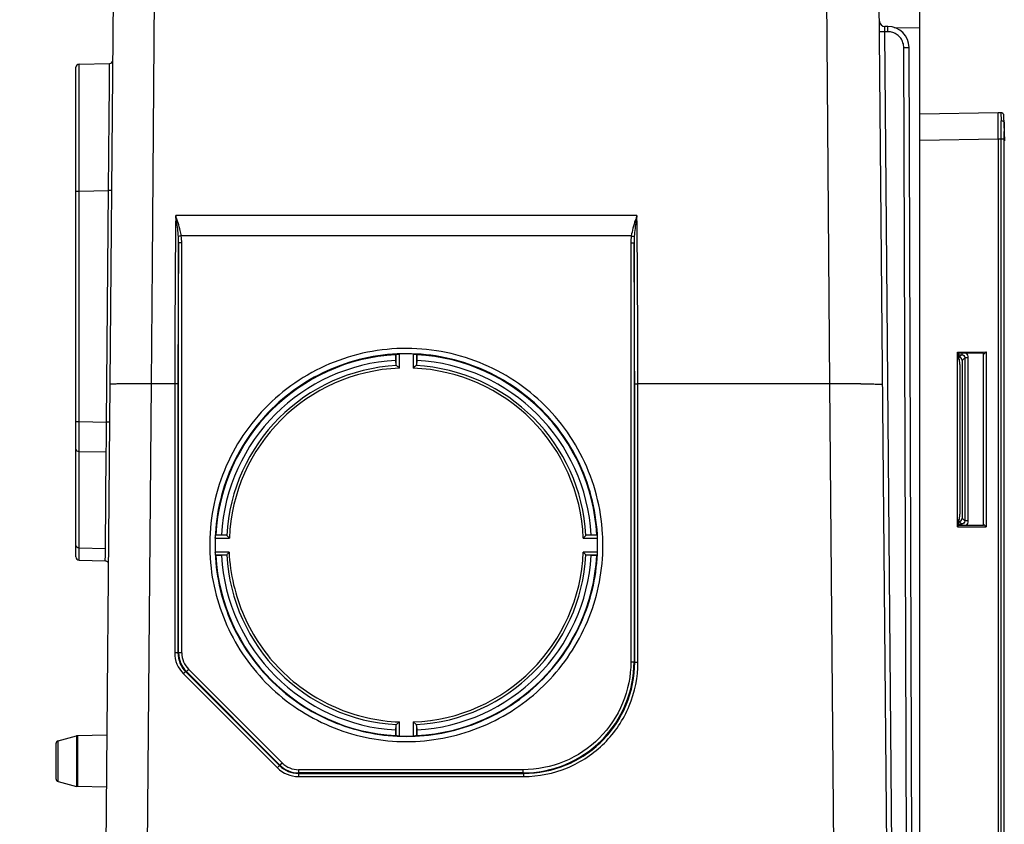
# Model space of a CAD drawing. Units: millimetres. Extents: x -3607 to 210, y -221 to 1541.
# Drawn here: x 88 to 98, y 185 to 192 of the extents above; entities that cross this region are included whole.
import ezdxf

# ---------------------------------------------------------------- set-up
doc = ezdxf.new("R2010")
doc.units = ezdxf.units.MM
doc.layers.add('DIM', color=6, linetype='Continuous')
doc.styles.add('勝泰-1.5', font='simplex.shx', dxfattribs={"height": 1.5, "bigfont": 'chineset.shx'})
doc.dimstyles.new('比例1／10', dxfattribs={"dimtxt": 1.5, "dimasz": 2, "dimexe": 1.25, "dimexo": 0.625, "dimgap": 0.5, "dimtad": 1, "dimdec": 0, "dimlfac": 10, "dimdsep": 46, "dimtxsty": '勝泰-1.5', "dimcen": 2.5, "dimadec": 0, "dimazin": 0, "dimtfac": 1, "dimtdec": 0, "dimtmove": 0, "dimatfit": 3, "dimfxl": 0, "dimfrac": 1, "dimarcsym": 0})

# ---------------------------------------------------------------- blocks, each defined once
blk = doc.blocks.new('*D160')
at = {"layer": 'Defpoints', "color": 0}
for p in [(91.0682, 195.5373), (75.6865, 58.7478), (95.2497, 58.7478)]:
    blk.add_point(p, dxfattribs=at)
at = {"layer": 'DIM', "color": 0, "lineweight": -2}
for p, q in [((90.4432, 195.5373), (74.4365, 195.5373)), ((75.6865, 193.5373), (75.6865, 60.7478)), ((94.6247, 58.7478), (74.4365, 58.7478))]:
    blk.add_line(p, q, dxfattribs=at)
at = {"layer": 'DIM', "color": 0}
for points in [[(76.0199, 193.5373), (75.3532, 193.5373), (75.6865, 195.5373)], [(75.3532, 60.7478), (76.0199, 60.7478), (75.6865, 58.7478)]]:
    blk.add_solid(points, dxfattribs=at)
at = {"layer": 'DIM', "color": 0, "insert": (73.4365, 127.1425), "char_height": 1.5, "attachment_point": 5, "rotation": 90, "style": '勝泰-1.5'}
blk.add_mtext('1368 [53{\\H1.000000x;\\S7#8;}]', dxfattribs=at)

msp = doc.modelspace()

# ---------------------------------------------------------------- linework, layer by layer
at = {"color": 7, "linetype": 'Continuous'}
for p, q in [((89.1438, 193.6112), (89.0329, 180.8974)), ((89.5214, 192.5537), (89.4997, 189.8049)), ((95.8988, 188.6709), (95.869, 192.5486)), ((96.4666, 180.8974), (96.367, 192.3022)), ((96.7497, 180.5478), (96.7497, 192.2341)), ((96.4482, 192.0478), (96.4188, 192.0478)), ((96.4189, 192.0457), (96.4188, 192.0478)), ((96.4197, 191.9979), (96.4189, 192.0457)), ((96.4482, 191.9979), (96.4482, 192.0478)), ((96.5082, 192.0383), (96.7497, 192.0341)), ((96.3947, 191.9977), (96.3764, 191.9975)), ((96.4197, 191.9979), (96.3947, 191.9977)), ((96.5166, 180.8977), (96.4197, 191.9979)), ((96.4482, 191.9979), (96.4197, 191.9979)), ((96.6365, 180.8977), (96.5982, 191.8484)), ((96.6877, 180.5478), (96.6482, 191.8485)), ((88.7797, 187.0375), (88.7797, 191.6622)), ((88.8089, 191.5735), (88.8092, 191.6922)), ((88.8092, 191.6922), (89.0979, 191.6973)), ((89.0972, 191.5785), (89.0978, 191.6672)), ((89.0978, 191.6672), (89.0979, 191.6973)), ((88.8089, 191.5609), (88.8089, 191.5735)), ((89.0966, 191.5069), (89.0972, 191.5785)), ((88.8089, 191.5339), (88.8089, 191.5609)), ((88.809, 190.4929), (88.8089, 191.5339)), ((89.096, 191.4355), (89.0963, 191.4751)), ((89.0963, 191.4751), (89.0966, 191.5069)), ((89.0943, 191.2454), (89.096, 191.4355)), ((89.0938, 191.1915), (89.0943, 191.2454)), ((97.4897, 191.2328), (96.7497, 191.2199)), ((97.5143, 191.2328), (97.4897, 191.2328)), ((97.5143, 191.2328), (97.5166, 191.1596)), ((97.5525, 190.9681), (97.5443, 191.2038)), ((89.0875, 190.4977), (89.0938, 191.1915)), ((97.4897, 190.9828), (96.7497, 190.9699)), ((97.4897, 190.9828), (97.4897, 177.8128)), ((97.5443, 190.9828), (97.4897, 190.9828)), ((97.5143, 190.9828), (97.5143, 177.8128)), ((97.5443, 190.9828), (97.5443, 177.8128)), ((88.7797, 190.4929), (88.809, 190.4929)), ((88.809, 190.4929), (89.0875, 190.4977)), ((88.809, 188.3162), (88.809, 190.4929)), ((89.0684, 188.311), (89.0875, 190.4977)), ((89.1167, 190.4975), (89.0875, 190.4977)), ((94.078, 190.2626), (89.7215, 190.2625)), ((89.749, 186.1312), (89.749, 190.0035)), ((94.0247, 190.0688), (89.7747, 190.0687)), ((89.779, 186.131), (89.779, 190.0033)), ((94.0205, 190.0033), (94.0205, 186.0466)), ((94.0505, 190.0035), (94.0505, 186.0469)), ((89.4997, 189.8049), (89.4907, 188.671)), ((97.1046, 188.9729), (97.3752, 188.9733)), ((97.1046, 187.3227), (97.1046, 188.9729)), ((97.1157, 188.9618), (97.1046, 188.9729)), ((97.3497, 188.9478), (97.3752, 188.9733)), ((97.3752, 188.9733), (97.3752, 187.3223)), ((91.8015, 188.9473), (91.804, 188.9506)), ((91.8015, 188.8939), (91.8015, 188.9473)), ((91.804, 188.8525), (91.8015, 188.8939)), ((91.804, 188.8525), (91.804, 188.9506)), ((91.834, 188.8202), (91.834, 188.9532)), ((91.9655, 188.9532), (91.9655, 188.8202)), ((91.9954, 188.9506), (91.9954, 188.8525)), ((91.9954, 188.9506), (91.998, 188.9473)), ((91.998, 188.8939), (91.9954, 188.8525)), ((91.998, 188.9473), (91.998, 188.8939)), ((97.1157, 188.9618), (97.1157, 188.9042)), ((97.3497, 188.9615), (97.1157, 188.9618)), ((97.1157, 188.9474), (97.1447, 188.9473)), ((97.1157, 188.9228), (97.1202, 188.9228)), ((97.1157, 188.9042), (97.1232, 188.9043)), ((97.1202, 188.9228), (97.1447, 188.9473)), ((97.1497, 188.8932), (97.174, 188.9175)), ((97.1497, 188.8932), (97.1497, 187.4023)), ((97.174, 188.9175), (97.174, 187.3781)), ((97.2043, 188.9175), (97.174, 188.9175)), ((97.2043, 188.9175), (97.2043, 187.3781)), ((97.3497, 187.3341), (97.3497, 188.9615)), ((97.1267, 188.8544), (97.1267, 187.4412)), ((89.3702, 188.6718), (89.3497, 188.6719)), ((89.4907, 188.671), (89.4266, 181.333)), ((89.7129, 188.6709), (89.4907, 188.671)), ((89.7129, 188.6709), (89.7123, 186.1312)), ((89.7429, 188.6706), (89.7423, 186.1304)), ((94.0572, 186.0424), (94.0566, 188.6706)), ((94.0872, 186.043), (94.0866, 188.6711)), ((95.8988, 188.6709), (94.0866, 188.6711)), ((95.9629, 181.3328), (95.8988, 188.6709)), ((88.7797, 188.3162), (88.809, 188.3162)), ((88.8088, 188.2128), (88.809, 188.3162)), ((88.809, 188.3162), (89.0684, 188.311)), ((89.0675, 188.2078), (89.0684, 188.311)), ((89.0976, 188.3109), (89.0684, 188.3111)), ((88.8088, 188.1163), (88.8088, 188.2128)), ((89.0667, 188.1113), (89.0675, 188.2078)), ((88.8088, 188.0529), (88.8088, 188.1163)), ((88.8088, 188.0335), (88.8088, 188.0529)), ((89.0659, 188.0285), (89.0667, 188.1113)), ((88.8088, 187.1246), (88.8088, 188.0335)), ((88.8088, 188.0335), (89.0659, 188.0285)), ((89.0579, 187.1159), (89.0659, 188.0285)), ((97.1157, 187.3914), (97.1157, 187.3338)), ((97.1157, 187.3914), (97.1232, 187.3913)), ((97.1497, 187.4023), (97.174, 187.3781)), ((97.1046, 187.3227), (97.1157, 187.3338)), ((97.1046, 187.3227), (97.3752, 187.3223)), ((97.1157, 187.3728), (97.1202, 187.3728)), ((97.1157, 187.3481), (97.1447, 187.3483)), ((97.3497, 187.3341), (97.1157, 187.3338)), ((97.1202, 187.3728), (97.1447, 187.3483)), ((97.2043, 187.3781), (97.174, 187.3781)), ((97.3752, 187.3223), (97.3497, 187.3478)), ((90.0957, 187.2148), (90.2286, 187.2148)), ((90.098, 187.2446), (90.1007, 187.2465)), ((90.098, 187.2446), (90.196, 187.2446)), ((90.1007, 187.2465), (90.154, 187.2465)), ((90.154, 187.2465), (90.196, 187.2446)), ((90.2038, 187.2407), (90.2286, 187.2148)), ((93.5708, 187.2148), (93.5956, 187.2407)), ((93.5708, 187.2148), (93.7038, 187.2148)), ((93.6035, 187.2446), (93.6454, 187.2465)), ((93.6035, 187.2446), (93.7015, 187.2446)), ((93.6454, 187.2465), (93.6988, 187.2465)), ((93.6988, 187.2465), (93.7015, 187.2446)), ((88.8087, 187.0611), (88.8088, 187.1246)), ((88.8088, 187.1246), (89.0579, 187.1159)), ((89.0578, 187.0924), (89.0579, 187.1159)), ((88.8087, 187.0075), (88.8087, 187.0611)), ((89.0569, 186.9988), (89.0575, 187.0525)), ((89.0575, 187.0525), (89.0578, 187.0924)), ((90.2253, 187.0834), (90.0956, 187.0834)), ((90.1007, 187.05), (90.098, 187.0532)), ((90.196, 187.0532), (90.098, 187.0532)), ((90.154, 187.05), (90.1007, 187.05)), ((90.196, 187.0532), (90.154, 187.05)), ((93.7038, 187.0834), (93.5708, 187.0834)), ((93.7015, 187.0532), (93.6035, 187.0532)), ((93.6454, 187.05), (93.6035, 187.0532)), ((93.6988, 187.05), (93.6454, 187.05)), ((93.7015, 187.0532), (93.6988, 187.05)), ((88.8087, 187.0075), (89.0569, 186.9988)), ((89.749, 186.1312), (89.7423, 186.1304)), ((94.0572, 186.0424), (94.0505, 186.0469)), ((89.7943, 185.9333), (90.6822, 185.0452)), ((89.8222, 185.9545), (89.8155, 185.954)), ((89.8155, 185.954), (90.7034, 185.0659)), ((90.7062, 185.0705), (89.8222, 185.9545)), ((90.7274, 185.0914), (89.8434, 185.9755)), ((91.8015, 185.4026), (91.804, 185.4452)), ((91.804, 185.3471), (91.804, 185.4452)), ((91.808, 185.4532), (91.834, 185.4781)), ((91.834, 185.345), (91.834, 185.4781)), ((91.9655, 185.4781), (91.9655, 185.345)), ((91.9655, 185.4781), (91.9914, 185.4532)), ((91.9954, 185.4452), (91.998, 185.4026)), ((91.9954, 185.4452), (91.9954, 185.3471)), ((88.612, 185.3003), (88.7862, 185.3469)), ((88.7934, 185.3479), (88.7862, 185.3469)), ((88.7862, 185.3469), (88.7862, 184.8687)), ((89.0718, 185.3528), (88.7934, 185.3479)), ((88.7934, 185.3479), (88.7934, 184.8677)), ((91.8015, 185.3492), (91.8015, 185.4026)), ((91.804, 185.3471), (91.8015, 185.3492)), ((91.998, 185.3492), (91.9954, 185.3471)), ((91.998, 185.4026), (91.998, 185.3492)), ((88.5897, 185.2713), (88.5897, 184.9443)), ((88.612, 184.9153), (88.612, 185.3003)), ((90.7034, 185.0659), (90.7062, 185.0705)), ((90.8801, 184.9927), (90.8829, 184.9973)), ((90.8801, 184.9927), (90.8801, 184.9632)), ((90.8801, 184.9927), (93.0078, 184.9927)), ((90.8829, 185.027), (90.8829, 184.9973)), ((93.0009, 185.027), (90.8829, 185.027)), ((93.0009, 184.9973), (90.8829, 184.9973)), ((93.0009, 185.027), (93.0009, 184.9973)), ((93.0078, 184.9927), (93.0009, 184.9973)), ((93.0078, 184.9927), (93.0078, 184.9632)), ((88.612, 184.9153), (88.7862, 184.8687)), ((90.8801, 184.9632), (93.0078, 184.9632)), ((88.7934, 184.8677), (88.7862, 184.8687)), ((89.0675, 184.8629), (88.7934, 184.8677))]:
    msp.add_line(p, q, dxfattribs=at)
for centre, radius, start, end in [((96.4188, 192.0978), 0.05, 180.4998, 270), ((96.4482, 191.8478), 0.2, 0.19519, 90), ((96.4481, 191.847), 0.1509, 72.12258, 89.9313), ((96.4479, 191.8472), 0.1508, 54.21882, 72.04104), ((96.4475, 191.8471), 0.1511, 36.28395, 54.10281), ((96.4477, 191.8476), 0.1506, 18.24162, 36.18262), ((96.4471, 191.8477), 0.1512, 0.26971, 18.13101), ((88.8097, 191.6622), 0.03, 90.99912, 179.94964), ((89.0974, 191.7273), 0.03, 271.00138, 359.55255), ((97.5143, 191.2028), 0.03, 2, 90), ((241.9879, 188.6472), 152.275, 179.392183, 179.991067), ((-52.0702, 188.6807), 146.1568, 359.996254, 0.620151), ((237.7989, 188.6628), 148.056, 179.481153, 179.997), ((-58.5423, 188.6421), 152.5989, 0.01068, 0.511169), ((91.8998, 187.1482), 1.8018, 93.12738, 176.87294), ((91.8997, 187.1482), 1.7484, 93.22081, 176.77676), ((91.8994, 187.1536), 1.8008, 87.89855, 92.08214), ((91.8997, 187.1482), 1.8018, 3.12732, 86.87309), ((91.8998, 187.1482), 1.7484, 3.22324, 86.77919), ((91.8997, 187.149), 1.6983, 93.09439, 176.9033), ((91.8997, 187.1491), 1.6724, 92.25184, 177.74572), ((93.5809, 187.1445), 2.3275, 133.06873, 133.95058), ((91.8998, 187.1491), 1.6724, 2.25428, 87.74816), ((91.8998, 187.1489), 1.6984, 3.0972, 86.90524), ((89.3179, 173.1022), 15.5697, 89.88284, 90.2076), ((89.3011, 166.9706), 21.7014, 89.49943, 89.81759), ((96.1294, 162.5269), 26.1452, 89.95186, 90.50546), ((96.1272, 171.96), 16.7121, 89.77544, 89.91683), ((91.8935, 187.1489), 1.799, 177.89912, 182.08694), ((91.8996, 187.1491), 1.8054, 359.93014, 2.08653), ((91.8994, 187.1496), 1.8074, 359.93033, 3.19333), ((91.8995, 187.15), 1.8573, 359.93025, 3.19341), ((91.9077, 187.1491), 1.7974, 357.90343, 359.92906), ((88.8097, 187.0375), 0.03, 180, 268), ((91.8998, 187.1483), 1.8018, 183.12738, 266.87279), ((91.8997, 187.1483), 1.7484, 183.22325, 266.77919), ((91.8997, 187.149), 1.6983, 183.09667, 266.90564), ((91.8998, 187.1492), 1.6724, 272.25185, 357.74571), ((91.8998, 187.149), 1.6984, 273.09486, 356.90283), ((91.8997, 187.1483), 1.8018, 273.12734, 356.87271), ((91.8998, 187.1483), 1.7484, 273.22081, 356.77675), ((91.8238, 185.3996), 2.4264, 43.09428, 43.94457), ((89.0559, 186.9688), 0.03, 29.00038, 88), ((89.9921, 186.1311), 0.2798, 179.98275, 224.99459), ((89.9921, 186.1306), 0.2498, 180.03974, 224.9967), ((89.9989, 186.1312), 0.2499, 179.99995, 225.00215), ((89.9989, 186.131), 0.2199, 180.00372, 224.99673), ((93.001, 186.0468), 1.0495, 269.99282, 0.00487), ((91.8999, 187.1417), 1.7979, 267.9012, 272.09154), ((88.6197, 185.2713), 0.03, 104.97527, 180), ((90.88, 185.2425), 0.2498, 224.98437, 270.00913), ((90.8829, 185.2472), 0.2499, 224.99797, 270.00151), ((90.883, 185.247), 0.22, 225.00365, 269.9968), ((90.8801, 185.243), 0.2798, 224.98994, 270.00275), ((88.6197, 184.9443), 0.03, 180, 255.02473)]:
    msp.add_arc(centre, radius, start, end, dxfattribs=at)
for centre, major_axis, ratio, start_param, end_param in [((97.1193, 188.8923), (0.0219, 0.0219), 0.970288, 5.512866, 7.053504), ((97.1232, 188.8543), (0, 0.05), 0.070012, 4.713923, 6.284415), ((97.1193, 187.4033), (0.0219, -0.0219), 0.970288, 5.512866, 7.053504), ((97.1232, 187.4413), (0, 0.05), 0.070012, 3.140363, 4.710855)]:
    msp.add_ellipse(centre, major_axis=major_axis, ratio=ratio, start_param=start_param, end_param=end_param, dxfattribs=at)
for points, knots in [([(96.3764, 191.9975), (96.3747, 191.9975), (96.3733, 191.9983), (96.3697, 191.997), (96.3697, 191.9975)], [0, 0, 0, 0, 200545.637072, 269628.321852, 269628.321852, 269628.321852, 269628.321852]), ([(96.5982, 191.8484), (96.6046, 191.8484), (96.6164, 191.8484), (96.6304, 191.8486), (96.6392, 191.8484), (96.6441, 191.8488), (96.6462, 191.8481), (96.6482, 191.8488), (96.6482, 191.8485)], [0, 0, 0, 0, 262408.659457, 485562.042992, 570913.481676, 634216.108972, 673264.252246, 686602.907108, 686602.907108, 686602.907108, 686602.907108]), ([(97.4897, 190.9828), (97.4896, 190.9991), (97.4893, 191.031), (97.4891, 191.0773), (97.4889, 191.1199), (97.4888, 191.1524), (97.4888, 191.1754), (97.4889, 191.19), (97.489, 191.2026), (97.4891, 191.213), (97.4892, 191.2204), (97.4893, 191.2251), (97.4893, 191.2278), (97.4894, 191.2298), (97.4895, 191.2315), (97.4897, 191.2322), (97.4896, 191.2328), (97.4897, 191.2328)], [0, 0, 0, 0, 315530.316402, 619011.381023, 898621.204559, 1143720.88573, 1250317.641197, 1344867.214007, 1426487.565462, 1494366.578054, 1547862.394404, 1569057.14646, 1586467.316784, 1600054.711349, 1609800.372025, 1615691.745911, 1617767.180884, 1617767.180884, 1617767.180884, 1617767.180884]), ([(97.5166, 191.1596), (97.5162, 191.1469), (97.5147, 191.088), (97.5143, 191.0291), (97.5143, 190.9828)], [0, 0, 0, 0, 57812.091983, 269735.664565, 269735.664565, 269735.664565, 269735.664565]), ([(97.5166, 191.1596), (97.5204, 191.1596), (97.5278, 191.1586), (97.5375, 191.1543), (97.5445, 191.1476), (97.5465, 191.1417), (97.5466, 191.1389)], [0, 0, 0, 0, 137409.497148, 265214.503155, 377977.943307, 478278.049082, 478278.049082, 478278.049082, 478278.049082]), ([(97.5466, 191.1389), (97.5462, 191.1278), (97.5447, 191.0757), (97.5443, 191.0237), (97.5443, 190.9828)], [0, 0, 0, 0, 57728.149231, 269738.248599, 269738.248599, 269738.248599, 269738.248599]), ([(89.7471, 190.0651), (89.746, 190.0821), (89.7397, 190.1482), (89.7293, 190.2138), (89.7215, 190.2626)], [0, 0, 0, 0, 68940.193248, 269313.127794, 269313.127794, 269313.127794, 269313.127794]), ([(89.7747, 190.0687), (89.7723, 190.0857), (89.7592, 190.1516), (89.7379, 190.2154), (89.7215, 190.2625)], [0, 0, 0, 0, 68980.33788, 269314.061839, 269314.061839, 269314.061839, 269314.061839]), ([(94.078, 190.2626), (94.0726, 190.2473), (94.0509, 190.1839), (94.032, 190.119), (94.0247, 190.0688)], [0, 0, 0, 0, 65242.66217, 269568.418998, 269568.418998, 269568.418998, 269568.418998]), ([(94.078, 190.2626), (94.0754, 190.2466), (94.065, 190.1811), (94.0558, 190.1152), (94.0523, 190.0651)], [0, 0, 0, 0, 65611.875547, 269569.220366, 269569.220366, 269569.220366, 269569.220366]), ([(89.7747, 190.0687), (89.7718, 190.0684), (89.7626, 190.0671), (89.7534, 190.0659), (89.7471, 190.0651)], [0, 0, 0, 0, 85084.003154, 269318.343868, 269318.343868, 269318.343868, 269318.343868]), ([(89.779, 190.0033), (89.772, 190.0033), (89.7628, 190.003), (89.7529, 190.0037), (89.7498, 190.0033), (89.749, 190.0035)], [0, 0, 0, 0, 255471.38377, 335339.388996, 365973.61175, 365973.61175, 365973.61175, 365973.61175]), ([(94.0205, 190.0033), (94.0275, 190.0033), (94.0367, 190.003), (94.0466, 190.0037), (94.0497, 190.0033), (94.0505, 190.0035)], [0, 0, 0, 0, 255720.05061, 335665.795702, 366329.836253, 366329.836253, 366329.836253, 366329.836253]), ([(94.0247, 190.0687), (94.0276, 190.0684), (94.0368, 190.0671), (94.046, 190.0659), (94.0523, 190.0651)], [0, 0, 0, 0, 85164.887497, 269574.555973, 269574.555973, 269574.555973, 269574.555973]), ([(93.7539, 187.2534), (93.7401, 187.501), (93.6103, 187.9962), (93.1412, 188.5987), (92.4729, 188.97), (91.7126, 189.0489), (90.9823, 188.823), (90.3993, 188.3285), (90.0569, 187.646), (90.0263, 187.135), (90.0611, 186.8894)], [0, 0, 0, 0, 111809.224792, 223617.512429, 335428.618151, 447244.401602, 559058.409582, 670868.247635, 782678.37604, 894488.508738, 894488.508738, 894488.508738, 894488.508738]), ([(93.704, 187.2502), (93.6906, 187.4912), (93.5642, 187.973), (93.1078, 188.5593), (92.4575, 188.9206), (91.7176, 188.9974), (91.007, 188.7776), (90.4397, 188.2964), (90.1065, 187.6322), (90.0767, 187.135), (90.1106, 186.896)], [0, 0, 0, 0, 111810.729172, 223619.359225, 335432.388867, 447249.629358, 559064.167928, 670875.179046, 782686.703874, 894497.951318, 894497.951318, 894497.951318, 894497.951318]), ([(91.804, 188.9506), (91.8046, 188.9513), (91.8082, 188.951), (91.814, 188.9523), (91.8234, 188.9527), (91.8303, 188.9531), (91.834, 188.9532)], [0, 0, 0, 0, 42098.266405, 146724.958807, 299601.641492, 477844.781492, 477844.781492, 477844.781492, 477844.781492]), ([(91.9655, 188.9532), (91.9692, 188.9531), (91.9761, 188.9526), (91.9855, 188.9523), (91.9912, 188.951), (91.9949, 188.9513), (91.9954, 188.9506)], [0, 0, 0, 0, 178251.765503, 331136.487106, 435767.951142, 477862.415304, 477862.415304, 477862.415304, 477862.415304]), ([(97.1451, 188.9528), (97.145, 188.9521), (97.1449, 188.9503), (97.1449, 188.9485), (97.1447, 188.9473)], [0, 0, 0, 0, 94191.644909, 269811.075686, 269811.075686, 269811.075686, 269811.075686]), ([(97.1447, 188.9473), (97.1523, 188.9475), (97.1685, 188.9413), (97.1742, 188.9251), (97.174, 188.9175)], [0, 0, 0, 0, 135013.898418, 269812.359491, 269812.359491, 269812.359491, 269812.359491]), ([(97.1453, 188.9615), (97.1453, 188.9607), (97.1452, 188.9578), (97.1451, 188.9549), (97.1451, 188.9528)], [0, 0, 0, 0, 76163.059292, 269810.721463, 269810.721463, 269810.721463, 269810.721463]), ([(97.1845, 188.962), (97.1907, 188.9565), (97.2008, 188.9426), (97.2043, 188.9258), (97.2043, 188.9175)], [0, 0, 0, 0, 134829.03164, 269814.096179, 269814.096179, 269814.096179, 269814.096179]), ([(91.834, 188.8202), (91.8316, 188.8225), (91.823, 188.8307), (91.8143, 188.8389), (91.808, 188.8448)], [0, 0, 0, 0, 75067.890558, 269497.330281, 269497.330281, 269497.330281, 269497.330281]), ([(89.2615, 188.6718), (89.239, 188.6717), (89.2073, 188.6715), (89.168, 188.6709), (89.1447, 188.6705), (89.1268, 188.6698), (89.1125, 188.6697), (89.1063, 188.6682), (89.1007, 188.6686), (89.1007, 188.6677)], [0, 0, 0, 0, 327242.528622, 462017.822145, 574897.287629, 664444.692307, 729318.452014, 768728.638703, 782471.409259, 782471.409259, 782471.409259, 782471.409259]), ([(89.7429, 188.6706), (89.7422, 188.671), (89.7389, 188.6704), (89.7329, 188.6712), (89.7236, 188.671), (89.7167, 188.6711), (89.7129, 188.6711)], [0, 0, 0, 0, 40062.964738, 144299.569535, 297976.715115, 477645.931228, 477645.931228, 477645.931228, 477645.931228]), ([(94.0566, 188.6706), (94.0573, 188.671), (94.0606, 188.6704), (94.0666, 188.6712), (94.0759, 188.671), (94.0828, 188.6711), (94.0866, 188.6711)], [0, 0, 0, 0, 40101.468542, 144438.502768, 298263.965496, 478106.575748, 478106.575748, 478106.575748, 478106.575748]), ([(96.1927, 188.672), (96.2214, 188.6719), (96.262, 188.6716), (96.3126, 188.6709), (96.3422, 188.6703), (96.3656, 188.6696), (96.3813, 188.6689), (96.3903, 188.6683), (96.3949, 188.6678), (96.3971, 188.6674), (96.3988, 188.6671), (96.3988, 188.6667)], [0, 0, 0, 0, 414911.412271, 585793.21933, 728913.252303, 842450.52098, 924704.039622, 953758.537171, 974679.169045, 987441.617962, 992303.103971, 992303.103971, 992303.103971, 992303.103971]), ([(88.7797, 188.0546), (88.7797, 188.049), (88.7883, 188.0366), (88.8016, 188.0336), (88.8088, 188.0334)], [0, 0, 0, 0, 118714.456994, 269350.624672, 269350.624672, 269350.624672, 269350.624672]), ([(97.174, 187.3781), (97.1742, 187.3705), (97.1685, 187.3543), (97.1523, 187.3481), (97.1447, 187.3483)], [0, 0, 0, 0, 134605.280069, 269882.893589, 269882.893589, 269882.893589, 269882.893589]), ([(97.1451, 187.3428), (97.145, 187.3434), (97.1449, 187.3453), (97.1449, 187.3471), (97.1447, 187.3483)], [0, 0, 0, 0, 94216.775069, 269882.981164, 269882.981164, 269882.981164, 269882.981164]), ([(97.1453, 187.334), (97.1453, 187.3349), (97.1452, 187.3378), (97.1451, 187.3407), (97.1451, 187.3428)], [0, 0, 0, 0, 76183.509964, 269883.334389, 269883.334389, 269883.334389, 269883.334389]), ([(97.2043, 187.3781), (97.2043, 187.3698), (97.2008, 187.353), (97.1907, 187.3391), (97.1845, 187.3335)], [0, 0, 0, 0, 134918.231337, 269885.073078, 269885.073078, 269885.073078, 269885.073078]), ([(90.0957, 187.2148), (90.0958, 187.2186), (90.0962, 187.2254), (90.0964, 187.2348), (90.0978, 187.2404), (90.0973, 187.2441), (90.098, 187.2446)], [0, 0, 0, 0, 179605.71853, 332997.290923, 437168.25957, 477798.429552, 477798.429552, 477798.429552, 477798.429552]), ([(93.7015, 187.2446), (93.7017, 187.2444), (93.7017, 187.2433), (93.702, 187.2424), (93.7021, 187.2417)], [0, 0, 0, 0, 77989.564272, 269681.119025, 269681.119025, 269681.119025, 269681.119025]), ([(93.7021, 187.2417), (93.702, 187.2444), (93.7015, 187.2546), (93.7024, 187.2458), (93.7026, 187.2438)], [0, 0, 0, 0, 154408.654642, 269680.848034, 269680.848034, 269680.848034, 269680.848034]), ([(93.7021, 187.2417), (93.7023, 187.2402), (93.7031, 187.2313), (93.7036, 187.2223), (93.7038, 187.2148)], [0, 0, 0, 0, 46295.328351, 269681.459915, 269681.459915, 269681.459915, 269681.459915]), ([(88.7797, 187.1458), (88.7797, 187.1402), (88.7883, 187.1278), (88.8016, 187.1248), (88.8088, 187.1246)], [0, 0, 0, 0, 118732.438982, 269391.338281, 269391.338281, 269391.338281, 269391.338281]), ([(90.0611, 186.8894), (90.0934, 186.661), (90.2461, 186.2119), (90.7041, 185.6721), (91.3286, 185.3368), (92.0323, 185.2536), (92.7176, 185.4337), (93.2892, 185.8528), (93.6679, 186.451), (93.7565, 186.917), (93.7568, 187.1477)], [0, 0, 0, 0, 111846.164602, 223695.732853, 335548.862777, 447399.49987, 559252.940916, 671104.773017, 782949.045738, 894802.484637, 894802.484637, 894802.484637, 894802.484637]), ([(90.1106, 186.896), (90.142, 186.6737), (90.2906, 186.2367), (90.7363, 185.7114), (91.3439, 185.3851), (92.0287, 185.3042), (92.6956, 185.4795), (93.2519, 185.8873), (93.6203, 186.4694), (93.7065, 186.9228), (93.7068, 187.1474)], [0, 0, 0, 0, 111846.050871, 223695.444192, 335549.031188, 447399.702824, 559252.791772, 671105.598678, 782949.664249, 894803.474678, 894803.474678, 894803.474678, 894803.474678]), ([(90.098, 187.0532), (90.0974, 187.0538), (90.0976, 187.0573), (90.0965, 187.0634), (90.0962, 187.0727), (90.0958, 187.0796), (90.0956, 187.0834)], [0, 0, 0, 0, 42965.284323, 147989.146434, 300561.897796, 477812.258432, 477812.258432, 477812.258432, 477812.258432]), ([(90.2286, 187.0834), (90.2263, 187.081), (90.218, 187.0723), (90.2098, 187.0636), (90.2038, 187.0573)], [0, 0, 0, 0, 74722.951597, 269479.638772, 269479.638772, 269479.638772, 269479.638772]), ([(90.2253, 187.0834), (90.2294, 186.9796), (90.2606, 186.7727), (90.3588, 186.4755), (90.5101, 186.201), (90.7102, 185.9599), (90.9514, 185.7599), (91.2255, 185.6081), (91.523, 185.5098), (91.7302, 185.4822), (91.834, 185.4781)], [0, 0, 0, 0, 111823.862577, 223727.967794, 335497.374791, 447345.847616, 559163.031247, 670985.306998, 782823.20677, 894641.576695, 894641.576695, 894641.576695, 894641.576695]), ([(93.7038, 187.0834), (93.7037, 187.0796), (93.7033, 187.0727), (93.703, 187.0634), (93.7018, 187.0573), (93.7021, 187.0538), (93.7015, 187.0532)], [0, 0, 0, 0, 177392.537856, 330087.963767, 435196.250072, 478194.813152, 478194.813152, 478194.813152, 478194.813152]), ([(89.7423, 186.1307), (89.7416, 186.1312), (89.7383, 186.1305), (89.7323, 186.1313), (89.723, 186.1311), (89.7161, 186.1312), (89.7123, 186.1312)], [0, 0, 0, 0, 40079.873004, 144360.461826, 298102.429894, 477847.429716, 477847.429716, 477847.429716, 477847.429716]), ([(89.779, 186.131), (89.772, 186.131), (89.7628, 186.1307), (89.7529, 186.1314), (89.7498, 186.131), (89.749, 186.1312)], [0, 0, 0, 0, 255624.720521, 335540.662572, 366193.27185, 366193.27185, 366193.27185, 366193.27185]), ([(94.0205, 186.0466), (94.0205, 185.914), (93.9675, 185.6459), (93.7406, 185.3069), (93.4016, 185.0801), (93.1335, 185.027), (93.0009, 185.027)], [0, 0, 0, 0, 119573.352559, 239144.105401, 358716.050437, 478293.761878, 478293.761878, 478293.761878, 478293.761878]), ([(93.0078, 184.9632), (93.1482, 184.9632), (93.4321, 185.0194), (93.791, 185.2597), (94.0311, 185.6186), (94.0872, 185.9025), (94.0872, 186.043)], [0, 0, 0, 0, 119585.858813, 239163.348248, 358734.136011, 478304.82706, 478304.82706, 478304.82706, 478304.82706]), ([(93.0078, 184.9927), (93.1443, 184.9927), (93.4204, 185.0473), (93.7692, 185.2809), (94.0027, 185.6299), (94.0572, 185.9059), (94.0572, 186.0424)], [0, 0, 0, 0, 119587.127106, 239163.217489, 358731.889406, 478302.03813, 478302.03813, 478302.03813, 478302.03813]), ([(94.0205, 186.0466), (94.0275, 186.0466), (94.0367, 186.0463), (94.0466, 186.047), (94.0497, 186.0466), (94.0505, 186.0469)], [0, 0, 0, 0, 255875.770796, 335871.013946, 366554.215658, 366554.215658, 366554.215658, 366554.215658]), ([(94.0572, 186.0424), (94.0579, 186.0429), (94.0612, 186.0423), (94.0672, 186.0431), (94.0765, 186.0428), (94.0834, 186.043), (94.0872, 186.043)], [0, 0, 0, 0, 40119.096069, 144501.744259, 298394.203015, 478315.149203, 478315.149203, 478315.149203, 478315.149203]), ([(89.8155, 185.954), (89.8147, 185.9538), (89.8129, 185.9511), (89.8082, 185.9474), (89.8019, 185.9407), (89.7969, 185.9359), (89.7943, 185.9333)], [0, 0, 0, 0, 39110.607531, 142974.104897, 297005.698244, 477869.985349, 477869.985349, 477869.985349, 477869.985349]), ([(89.8434, 185.9755), (89.8385, 185.9706), (89.8322, 185.9639), (89.8248, 185.9574), (89.8229, 185.9549), (89.8222, 185.9545)], [0, 0, 0, 0, 256546.267971, 336230.221998, 366208.708391, 366208.708391, 366208.708391, 366208.708391]), ([(91.834, 185.345), (91.8303, 185.3452), (91.8234, 185.3456), (91.8141, 185.3458), (91.8081, 185.3469), (91.8047, 185.3466), (91.804, 185.3471)], [0, 0, 0, 0, 178702.683865, 331881.115767, 436535.452196, 478130.86193, 478130.86193, 478130.86193, 478130.86193]), ([(91.9954, 185.3471), (91.9948, 185.3466), (91.9914, 185.3469), (91.9854, 185.3458), (91.9761, 185.3455), (91.9692, 185.3452), (91.9655, 185.345)], [0, 0, 0, 0, 41598.362699, 146256.487683, 299440.191971, 478149.235958, 478149.235958, 478149.235958, 478149.235958]), ([(90.7034, 185.0659), (90.7026, 185.0657), (90.7008, 185.063), (90.6961, 185.0593), (90.6898, 185.0526), (90.6848, 185.0478), (90.6822, 185.0452)], [0, 0, 0, 0, 39124.129129, 143023.501405, 297108.216832, 478034.872636, 478034.872636, 478034.872636, 478034.872636]), ([(90.7274, 185.0914), (90.7225, 185.0865), (90.7162, 185.0798), (90.7088, 185.0733), (90.7069, 185.0709), (90.7062, 185.0705)], [0, 0, 0, 0, 256632.982233, 336343.797757, 366332.374523, 366332.374523, 366332.374523, 366332.374523])]:
    msp.add_open_spline(points, degree=3, knots=knots, dxfattribs=at)
for points in [[(89.749, 190.0035), (89.7491, 190.0241), (89.7485, 190.0446), (89.7471, 190.0651)], [(89.779, 190.0033), (89.779, 190.0252), (89.7777, 190.0471), (89.7747, 190.0687)], [(94.0247, 190.0688), (94.0218, 190.0471), (94.0205, 190.0252), (94.0205, 190.0033)], [(94.0523, 190.0651), (94.0509, 190.0446), (94.0504, 190.0241), (94.0505, 190.0035)], [(91.808, 188.8448), (91.8059, 188.8468), (91.8042, 188.8497), (91.804, 188.8525)], [(91.9954, 188.8525), (91.9953, 188.8497), (91.9936, 188.8468), (91.9914, 188.8448)], [(90.196, 187.2446), (90.1989, 187.2444), (90.2018, 187.2428), (90.2038, 187.2407)], [(93.5956, 187.2407), (93.5977, 187.2428), (93.6006, 187.2444), (93.6035, 187.2446)], [(90.2038, 187.0573), (90.2018, 187.0551), (90.1989, 187.0534), (90.196, 187.0532)], [(93.6035, 187.0532), (93.6005, 187.0534), (93.5977, 187.0551), (93.5956, 187.0573)], [(91.804, 185.4452), (91.8042, 185.4482), (91.8059, 185.4511), (91.808, 185.4532)], [(91.9914, 185.4532), (91.9936, 185.4511), (91.9953, 185.4482), (91.9954, 185.4452)]]:
    msp.add_open_spline(points, degree=3, dxfattribs=at)

# ---------------------------------------------------------------- dimensions: what is measured, and where the dimension line sits
at = {"layer": 'DIM'}
dim = msp.add_linear_dim(base=(75.6865, 58.7478), p1=(91.0682, 195.5373), p2=(95.2497, 58.7478), angle=90, dimstyle='比例1／10', dxfattribs=at)
dim.commit()
dim.dimension.update_dxf_attribs({"geometry": '*D160', "text_midpoint": (73.4365, 127.1425)})

doc.saveas('drawing.dxf')
